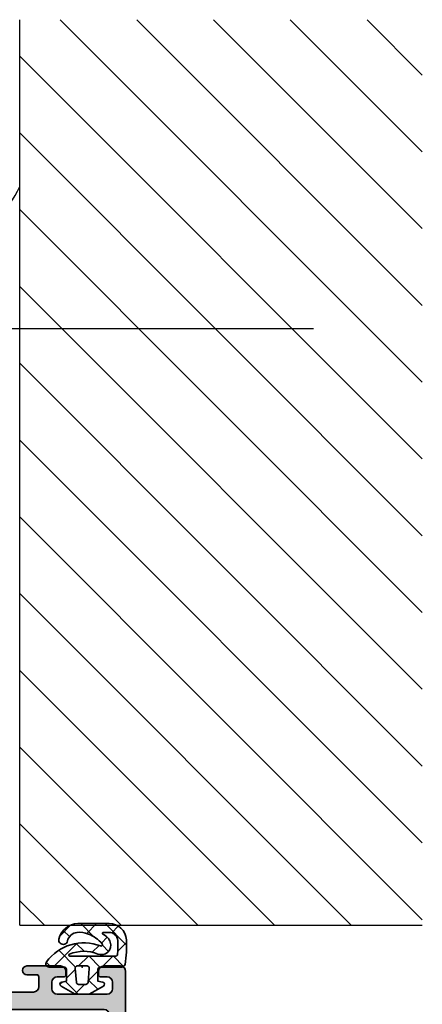
# Model space of a CAD drawing. Extents: x -5200 to -258, y -4644 to 3401.
# Drawn here: x -4958 to -4921, y -3602 to -3512 of the extents above; entities that cross this region are included whole.
import ezdxf

# ---------------------------------------------------------------- set-up
doc = ezdxf.new("R2010")
doc.units = 0
doc.header["$LTSCALE"] = 5
doc.header["$MEASUREMENT"] = 0
doc.linetypes.add('ACAD_ISO10W100', pattern=[18, 12, -3, 0, -3])
doc.layers.get('0').update_dxf_attribs({"linetype": 'CONTINUOUS'})
for name, color, linetype, lineweight in [('Al_Gaskets', 2, 'CONTINUOUS', 35), ('Al_Hatch', 7, 'CONTINUOUS', 18), ('Al_Insert_points', 6, 'CONTINUOUS', 25), ('Al_Profiles', 2, 'CONTINUOUS', 35)]:
    doc.layers.add(name, color=color, linetype=linetype, lineweight=lineweight)
for name, color, linetype in [('Al_Solid_Hatch', 50, 'CONTINUOUS'), ('RE_DRAW1', 31, 'ZIGZAG'), ('RE_STRUC', 31, 'ZIGZAG')]:
    doc.layers.add(name, color=color, linetype=linetype)
doc.linetypes.add('ZIGZAG', pattern='A,0.00254,-5.08,[131,ltypeshp.shx,S=5.08,R=0,X=-5.08,Y=0],-10.16,[131,ltypeshp.shx,S=5.08,R=180,X=5.08,Y=0],-5.08', length=20.32254)

# ---------------------------------------------------------------- blocks, each defined once
blk = doc.blocks.new('270152_s_rechts', base_point=(85.53000279014762, 58.63973011442851))
at = {"layer": 'Al_Hatch'}
h = blk.add_hatch(dxfattribs=at)
h.set_pattern_fill('ANSI37', color=256, scale=0.5, angle=90)
h.set_pattern_definition([(135, (0, 0), (-1.122532015133644, -1.122532015133644), []), (225, (0, 0), (1.122532015133644, -1.122532015133644), [])])
edge = h.paths.add_edge_path()
edge.add_line((85.5300027901477, 61.68973011405445), (85.5300027901477, 60.28973011442844))
edge.add_arc((85.7300027901475, 60.28973011442825), 0.1999999999997897, 179.999999999943, 270)
edge.add_line((85.7300027901475, 60.08973011442755), (86.83000279014732, 60.08973011442755))
edge.add_line((86.83000279014732, 60.08973011442755), (86.90665735420541, 60.52445974996144))
edge.add_arc((87.10361890480871, 60.48973011442815), 0.1999999999987509, 390.00000000000745, 530.0000000000683, ccw=False)
edge.add_line((87.2768239855645, 60.58973011442755), (88.0300027901477, 59.28518615770646))
edge.add_line((88.0300027901477, 59.28518615770646), (88.0300027901477, 57.99427407114954))
edge.add_line((88.0300027901477, 57.99427407114954), (87.2768239855645, 56.68973011442845))
edge.add_arc((87.10361890480871, 56.78973011442785), 0.200000000000662, 189.9999999996509, 329.9999999999928, ccw=False)
edge.add_line((86.90665735420541, 56.75500047889555), (86.83000279014732, 57.18973011442754))
edge.add_line((86.83000279014732, 57.18973011442753), (85.7300027901475, 57.18973011442753))
edge.add_arc((85.7300027901475, 56.98973011442774), 0.1999999999997899, 90, 179.9999999997719)
edge.add_line((85.5300027901477, 56.98973011442854), (85.5300027901477, 54.98973011442814))
edge.add_arc((85.2300027901475, 54.98973011442814), 0.3000000000001053, 280.3335713723866, 360, ccw=False)
edge.add_arc((83.64063310860931, 63.70643117089944), 9.160416090256911, 266.0854278807455, 280.33357137237374, ccw=False)
edge.add_arc((83.12449082845811, 56.16365392346234), 1.599999999999994, 180, 266.0854278807444, ccw=False)
edge.add_line((81.52449082845811, 56.16365392346234), (81.52449082845811, 59.03339028181515))
edge.add_arc((83.34355198332071, 59.01400181540115), 1.819164477929353, 462.4237637585738, 539.3893359604343, ccw=False)
edge.add_arc((83.0392973791526, 60.39509959642835), 0.4049502279251171, 282.42376375859334, 462.42376375856793, ccw=False)
edge.add_arc((83.34355198332071, 59.01400181540115), 1.009264022079361, 102.4237637585683, 174.6665418305363)
edge.add_arc((84.6035892030882, 58.89636951891155), 2.274780182536038, 174.6665418305363, 201.3175562926818)
edge.add_arc((85.4858847511839, 59.24067366013515), 3.221876152252374, -158.6824437073188, -130.7995988701098)
edge.add_arc((83.4656055545386, 56.90012455608514), 0.1300000000001098, -130.7995988700906, 21.20673431100346)
edge.add_arc((87.55668491583151, 58.48750287859205), 4.258245694940245, 126.00149725064679, 201.2067343110315, ccw=False)
edge.add_arc((85.23000279014761, 61.68973011405445), 0.3000000000000966, 360, 486.0014972506235, ccw=False)
edge = h.paths.add_edge_path(flags=16)
edge.add_arc((83.6300027901475, 63.54636604459305), 8.1999999999976, 266.12571179337573, 275.019800131681, ccw=False)
edge.add_arc((83.1300027901055, 56.16327726008544), 0.7999999999999832, 180.0000000987773, 266.12571179337795, ccw=False)
edge.add_line((82.33000279010551, 56.16327725870625), (82.33000278922759, 56.67252812561615))
edge.add_arc((82.4300027901495, 56.67252812561614), 0.1000000009233187, 393.77541498455037, 540, ccw=False)
edge.add_arc((83.63625708948811, 57.21032428993885), 1.22227021918103, -156.7643559796774, -108.5415889480797)
edge.add_arc((83.52285824365191, 56.87222663884864), 0.8656621431231442, -108.5415889480825, 21.82278025173416)
edge.add_arc((87.55668491582921, 58.48750287859165), 3.479550734498183, 157.6950385946598, 201.8227802517208, ccw=False)
edge.add_arc((84.4300027901487, 59.77016497438985), 0.09999999999979528, 360, 517.6950385946373, ccw=False)
edge.add_line((84.5300027901485, 59.77016497438985), (84.5300027901477, 55.57704988823665))
edge.add_arc((84.33000279014772, 55.57704988823685), 0.2000000000000377, 275.0198001316726, 359.999999999943, ccw=False)
edge = h.paths.add_edge_path(flags=16)
edge.add_line((86.9474339386976, 58.10422643739444), (85.64743393869651, 57.99049117481045))
edge.add_arc((85.6300027901475, 58.18973011442905), 0.1999999999995907, 180.000000000171, 274.99999999984436, ccw=False)
edge.add_line((85.43000279014791, 58.18973011442845), (85.43000279014791, 59.08973011442755))
edge.add_arc((85.6300027901475, 59.08973011442914), 0.1999999999980203, 85.00000000010098, 180.000000000456)
edge.add_line((86.9474339386976, 59.17523379146144), (85.64743393869651, 59.28896905404554))
edge.add_arc((86.93000279014791, 58.97599485184424), 0.1999999999995907, 0, 84.99999999992629)
edge.add_line((87.1300027901475, 58.30346537701394), (87.1300027901475, 58.97599485184424))
edge.add_arc((86.93000279014791, 58.30346537701394), 0.2000000000011654, -84.99999999998377, 0)
at = {"layer": 'Al_Gaskets'}
for points in [[(81.52449082845811, 56.16365392346234, 0.3943411261558744), (83.01526037891888, 54.56738680643785, 0.06224947313486173), (85.2838163920828, 54.69459608344084, 0.3623228124439437), (85.5300027901477, 54.98973011442814), (85.5300027901477, 56.98973011442854, -0.4142135623719296), (85.7300027901475, 57.18973011442753), (86.83000279014732, 57.18973011442753), (86.90665735420541, 56.75500047889555, 0.7002075382119346), (87.2768239855645, 56.68973011442845), (88.0300027901477, 57.99427407114954), (88.0300027901477, 59.28518615770646), (87.2768239855645, 60.58973011442755, 0.7002075382101068), (86.90665735420541, 60.52445974996144), (86.83000279014732, 60.08973011442755), (85.7300027901475, 60.08973011442755, -0.4142135623733864), (85.5300027901477, 60.28973011442844), (85.5300027901477, 61.68973011405445, 0.6128097744633418), (85.05366087216177, 61.93243060429115, 0.3404532679706457), (83.58680212235646, 56.94714999546824, -0.7813301290028566), (83.38066156498951, 56.80171460415185, -0.1222657009303934), (82.4844497577493, 58.06940344338804, -0.1168140086509019), (82.3386574808803, 59.10781495536035, -0.3260912543920273), (83.12641852879801, 59.99963203469785, 0.999999999999775), (82.95217622950736, 60.79056715815889, 0.3490471031379487), (81.5244908284581, 59.03339028181515)], [(82.33000278922759, 56.67252812561614), (82.33000279010551, 56.16327725870625, 0.3945442448357721), (83.07594873604691, 55.36510549959784, 0.03882727518422972), (84.3475027901477, 55.37781698432784, 0.3887792756882783), (84.5300027901477, 55.57704988823665), (84.5300027901485, 59.77016497438985, 0.8221039741407236), (84.33748510447657, 59.80811860185587, 0.194958809811722), (84.32648539389086, 57.19402525512221, -0.6393076478423187), (83.24758380511571, 56.05149834670493, -0.213572691919076), (82.51312510025261, 56.72812202589114, 0.7414786699834929)], [(86.9474339386976, 58.10422643739444, 0.3888787318529087), (87.1300027901475, 58.30346537701394), (87.1300027901475, 58.97599485184424, 0.3888787318526213), (86.9474339386976, 59.17523379146144), (85.64743393869651, 59.28896905404554, 0.4400105308936834), (85.43000279014949, 59.08973011442755), (85.43000279014791, 58.18973011442845, 0.4400105308901329), (85.64743393869645, 57.99049117481105)]]:
    blk.add_lwpolyline(points, format="xyb", close=True, dxfattribs=at)
at = {"layer": 'Al_Insert_points'}
blk.add_point((85.53000279014762, 58.63973011442851), dxfattribs=at)
blk = doc.blocks.new('P-71434block', base_point=(229.8642647109209, 216.0585139017667))
at = {"layer": 'Al_Solid_Hatch', "ltscale": 0.25}
h = blk.add_hatch(color=256, dxfattribs=at)
h.paths.add_polyline_path([(233.8642647109209, 215.5585139017667, 0.414213562373102), (233.3642647109209, 216.0585139017667), (221.3642647109209, 216.0585139017666, 0.4142135623730951), (219.8642647109209, 214.5585139017666), (219.8642647109209, 204.3926032207263, -0.3033466836073363), (219.5556064271035, 203.9306634544707), (196.7902395623733, 194.5009397467004, 0.3033466836073431), (195.8642647109209, 193.1151204479335), (195.8642647109209, 189.0585139017667), (195.8642647109209, 185.0019073555999, 0.3033466836073422), (196.7902395623732, 183.616088056833), (219.5556064271034, 174.1863643490627, -0.3033466836073413), (219.8642647109209, 173.724424582807), (219.8642647109209, 163.5585139017666, 0.4142135623730923), (221.3642647109209, 162.0585139017667), (233.3642647109209, 162.0585139017666, 0.4142135623730958), (233.8642647109209, 162.5585139017666), (233.8642647109209, 164.0585139017667, 0.414213562373145), (233.3642647109208, 164.5585139017667), (233.0642647109209, 164.5585139017666, 0.4142135623730533), (232.8642647109209, 164.3585139017667), (232.8642647109209, 163.7585139017666, -0.4142135623730951), (232.3642647109209, 163.2585139017666), (231.7642647109209, 163.2585139017666, -0.4142135623730951), (231.2642647109209, 163.7585139017666), (231.2642647109209, 168.3585139017666, -0.4142135623731116), (231.764264710921, 168.8585139017667), (232.3642647109209, 168.8585139017667, -0.4142135623730951), (232.8642647109209, 168.3585139017667), (232.8642647109209, 167.7585139017666, 0.4142135623731367), (233.0642647109209, 167.5585139017666), (233.364264710921, 167.5585139017667, 0.414213562373045), (233.8642647109209, 168.0585139017667), (233.8642647109209, 171.1585139017667, 1), (233.0642647109209, 171.1585139017667), (233.0642647109209, 170.2585139017666, -0.4142135623730951), (232.8642647109209, 170.0585139017666), (231.9642647109209, 170.0585139017667, -0.4142135623730783), (231.4642647109209, 170.5585139017667), (231.4642647109209, 173.0585139017642), (231.6534022844412, 181.5696223778131, -0.4077207045097183), (232.1532788709703, 182.0585139017665), (245.6642647109205, 182.0585139017667, -0.4142135623730949), (246.1642647109205, 181.5585139017666), (246.1642647109205, 178.7585139017666, -0.4142135623731366), (245.9642647109205, 178.5585139017666), (244.76426471092, 178.5585139017666, 0.4142135623731364), (244.5642647109201, 178.3585139017666, 0.4142135623730221), (245.3642647109203, 177.5585139017666), (248.5642647109204, 177.5585139017666, 0.4142135623730951), (249.0642647109204, 178.0585139017666, 0.4142135623730784), (248.5642647109205, 178.5585139017666), (247.9642647109204, 178.5585139017666, -0.4142135623730951), (247.6642647109204, 178.8585139017667), (247.6642647109205, 181.3585139017667, -0.4142135623730832), (248.3642647109205, 182.0585139017667), (251.2310132285295, 182.0585139017668, 0.5773502691896827), (251.4908208496648, 182.5085139017668), (251.1278561412996, 183.1371872180097), (250.491907283114, 184.2386829514025, 1), (250.1223554701095, 184.0856095784565), (248.6408013973935, 183.4719297881484, -0.5345111359507848), (248.3642647109205, 183.6567056946507), (248.3642647109205, 187.2585139017667, -0.4142135623730534), (248.5642647109204, 187.4585139017667), (249.1042647109205, 187.4585139017667), (250.4664766807685, 186.6720404542816, 1.077346414760893), (250.8642647109205, 186.642377427993), (250.8642647109205, 187.0197276971825, 0.1345105555368559), (250.4453274439334, 188.5488173506207, -0.2739782236084384), (250.4453274439334, 189.5682104529128, 0.1345105555368583), (250.8642647109205, 191.097300106351), (250.8642647109205, 191.4746503755405, 1.077346414760816), (250.4664766807684, 191.4449873492518), (249.1042647109204, 190.6585139017667), (248.5642647109205, 190.6585139017667, -0.4142135623730951), (248.3642647109205, 190.8585139017667), (248.3642647109205, 194.4603221088828, -0.5345111359508479), (248.6408013973934, 194.645098015385), (250.1223554701094, 194.031418225077, 1), (250.4919072831139, 193.8783448521309), (251.1278561412995, 194.9798405855238), (251.4908208496647, 195.6085139017667, 0.5773502691897645), (251.2310132285294, 196.0585139017668), (248.3642647109205, 196.0585139017667, -0.4142135623730951), (247.6642647109205, 196.7585139017667), (247.6642647109205, 199.2585139017667, -0.4142135623730949), (247.9642647109204, 199.5585139017667), (248.5642647109204, 199.5585139017667, 0.4142135623730951), (249.0642647109204, 200.0585139017667, 0.4142135623730951), (248.5642647109204, 200.5585139017667), (245.3642647109205, 200.5585139017667, 0.4142135623730636), (244.5642647109205, 199.7585139017667, 0.4142135623731367), (244.7642647109206, 199.5585139017667), (245.9642647109205, 199.5585139017667, -0.4142135623730951), (246.1642647109205, 199.3585139017667), (246.1642647109205, 196.5585139017667, -0.4142135623730951), (245.6642647109205, 196.0585139017667), (232.1532770413621, 196.0585139017667, -0.4077207671543921), (231.6534004524463, 196.5474055331241), (231.4642647109209, 205.0585139017678), (231.4642647109209, 207.5585139017667, -0.4142135623730951), (231.9642647109209, 208.0585139017667), (232.8642647109208, 208.0585139017667, -0.4142135623731365), (233.0642647109209, 207.8585139017666), (233.0642647109209, 206.9585139017667, 1), (233.8642647109209, 206.9585139017667), (233.8642647109209, 210.0585139017667, 0.4142135623730951), (233.3642647109209, 210.5585139017667), (233.0642647109209, 210.5585139017667, 0.4142135623730949), (232.8642647109209, 210.3585139017666), (232.8642647109209, 209.7585139017667, -0.4142135623730451), (232.364264710921, 209.2585139017667), (231.764264710921, 209.2585139017666, -0.4142135623731449), (231.2642647109209, 209.7585139017666), (231.2642647109209, 214.3585139017666, -0.4142135623730951), (231.7642647109209, 214.8585139017666), (232.3642647109209, 214.8585139017666, -0.4142135623730784), (232.8642647109209, 214.3585139017667), (232.8642647109209, 213.7585139017666, 0.4142135623731367), (233.0642647109209, 213.5585139017667), (233.3642647109209, 213.5585139017667, 0.414213562373095), (233.8642647109209, 214.0585139017667)])
h.paths.add_polyline_path([(229.864264710921, 214.0585139017667), (229.8642647109209, 164.0585139017667, -0.4142135623730947), (229.3642647109209, 163.5585139017667), (221.8642647109209, 163.5585139017667, -0.4142135623730868), (221.3642647109209, 164.0585139017667), (221.3642647109209, 174.0585139017667, 0.3033466836073431), (220.4382898594685, 175.4443332005336), (197.6729229947384, 184.8740569083039, -0.3033466836073544), (197.3642647109209, 185.3359966745595), (197.3642647109209, 189.0585139017667), (197.3642647109209, 192.7810311289738, -0.3033466836073466), (197.6729229947384, 193.2429708952295), (220.4382898594685, 202.6726946029997, 0.3033466836073432), (221.3642647109209, 204.0585139017667), (221.3642647109209, 214.0585139017666, -0.4142135623730951), (221.8642647109209, 214.5585139017666), (229.364264710921, 214.5585139017667, -0.4142135623730982)], flags=16)
h.paths.add_polyline_path([(233.3642647109205, 194.6585139017667), (244.6642647109204, 194.6585139017667, -0.4142135623731781), (244.8642647109204, 194.4585139017667, 0.4142135623731367), (245.0642647109203, 194.2585139017667), (246.1642647109204, 194.2585139017667, -0.414213562373095), (246.3642647109205, 194.0585139017667), (246.3642647109204, 192.9585139017667, 0.414213562373095), (246.5642647109204, 192.7585139017667, -0.4142135623730117), (246.7642647109204, 192.5585139017667), (246.7642647109204, 189.0585139017667), (246.7642647109205, 185.5585139017666, -0.4142135623731367), (246.5642647109204, 185.3585139017665, 0.4142135623731365), (246.3642647109203, 185.1585139017665), (246.3642647109203, 184.0585139017665, -0.4142135623730951), (246.1642647109203, 183.8585139017665), (245.151563045541, 183.8585139017665, 0.4142135623731366), (244.9515630455411, 183.6585139017666, -0.4142135623730533), (244.7515630455412, 183.4585139017667), (233.2769663762998, 183.4585139017665, -0.4142135623731367), (233.0769663762998, 183.6585139017666, 0.4142135623731782), (232.8769663762998, 183.8585139017665), (231.8642647109206, 183.8585139017665, -0.4142135623731365), (231.6642647109205, 184.0585139017666), (231.6642647109205, 185.1585139017665, 0.4142135623730533), (231.4642647109205, 185.3585139017665, -0.4142135623730536), (231.2642647109205, 185.5585139017665), (231.2642647109204, 189.0585139017667), (231.2642647109204, 192.5585139017667, -0.4142135623730119), (231.4642647109204, 192.7585139017667, 0.4142135623730951), (231.6642647109205, 192.9585139017667), (231.6642647109204, 194.0585139017667, -0.414213562373095), (231.8642647109205, 194.2585139017667), (232.9642647109205, 194.2585139017667, 0.4142135623731368), (233.1642647109205, 194.4585139017667, -0.4142135623731366)], flags=16)
at = {"layer": 'Al_Insert_points'}
for p in [(229.8642647109209, 216.0585139017667), (248.3642647109205, 194.7596432614158), (248.3642647109205, 183.3573845421176), (229.8642647109209, 162.0585139017667)]:
    blk.add_point(p, dxfattribs=at)
at = {"layer": 'Al_Profiles'}
for points in [[(244.5642647109205, 199.7585139017667, 0.4142135623730534), (244.7642647109205, 199.5585139017667), (245.9642647109205, 199.5585139017667, -0.414213562373095), (246.1642647109205, 199.3585139017667), (246.1642647109205, 196.5585139017667, -0.414213562373095), (245.6642647109205, 196.0585139017667), (232.1532770413621, 196.0585139017667, -0.407720767154392), (231.6534004524463, 196.5474055331241), (231.4642647109209, 205.0585139017663), (231.4642647109209, 207.5585139017667, -0.414213562373095), (231.9642647109209, 208.0585139017667), (232.8642647109209, 208.0585139017667, -0.4142135623730534), (233.0642647109209, 207.8585139017666), (233.0642647109209, 206.9585139017667, 0.9999999999999999), (233.8642647109209, 206.9585139017667), (233.8642647109209, 210.0585139017667, 0.4142135623731283), (233.3642647109209, 210.5585139017667), (233.0642647109209, 210.5585139017667, 0.4142135623730535), (232.8642647109209, 210.3585139017666), (232.8642647109209, 209.7585139017667, -0.414213562373095), (232.3642647109209, 209.2585139017667), (231.764264710921, 209.2585139017666, -0.4142135623731117), (231.2642647109209, 209.7585139017666), (231.2642647109209, 214.3585139017666, -0.414213562373095), (231.7642647109209, 214.8585139017666), (232.3642647109209, 214.8585139017666, -0.414213562373095), (232.8642647109209, 214.3585139017666), (232.8642647109209, 213.7585139017666, 0.4142135623731367), (233.0642647109209, 213.5585139017667), (233.364264710921, 213.5585139017667, 0.4142135623730617), (233.8642647109209, 214.0585139017667), (233.8642647109209, 215.5585139017667, 0.414213562373102), (233.3642647109209, 216.0585139017667), (221.3642647109209, 216.0585139017666, 0.414213562373095), (219.8642647109209, 214.5585139017666), (219.8642647109209, 204.3926032207263, -0.3033466836073466), (219.5556064271035, 203.9306634544707), (196.7902395623733, 194.5009397467004, 0.3033466836073466), (195.8642647109209, 193.1151204479335), (195.8642647109209, 189.0585139017667), (195.8642647109209, 185.0019073555999, 0.3033466836073544), (196.7902395623733, 183.616088056833), (219.5556064271035, 174.1863643490627, -0.3033466836073466), (219.8642647109209, 173.724424582807), (219.8642647109209, 163.5585139017667, 0.4142135623731034), (221.3642647109209, 162.0585139017667), (233.3642647109209, 162.0585139017666, 0.4142135623730958), (233.8642647109209, 162.5585139017666), (233.8642647109209, 164.0585139017667, 0.414213562373145), (233.3642647109209, 164.5585139017667), (233.0642647109209, 164.5585139017666, 0.414213562373095), (232.8642647109209, 164.3585139017667), (232.8642647109209, 163.7585139017666, -0.414213562373095), (232.3642647109209, 163.2585139017666), (231.7642647109209, 163.2585139017666, -0.414213562373095), (231.2642647109209, 163.7585139017666), (231.2642647109209, 168.3585139017667, -0.4142135623730784), (231.7642647109209, 168.8585139017667), (232.3642647109209, 168.8585139017667, -0.414213562373095), (232.8642647109209, 168.3585139017667), (232.8642647109209, 167.7585139017666, 0.414213562373095), (233.0642647109209, 167.5585139017666), (233.364264710921, 167.5585139017667, 0.4142135623730617), (233.8642647109209, 168.0585139017667), (233.8642647109209, 171.1585139017667, 0.9999999999999999), (233.0642647109209, 171.1585139017667), (233.0642647109209, 170.2585139017666, -0.414213562373095), (232.8642647109209, 170.0585139017666), (231.9642647109209, 170.0585139017667, -0.414213562373095), (231.4642647109209, 170.5585139017667), (231.4642647109209, 173.0585139017664), (231.6534022844412, 181.5696223778131, -0.4077207045097184), (232.1532788709703, 182.0585139017665), (245.6642647109205, 182.0585139017667, -0.4142135623731117), (246.1642647109205, 181.5585139017666), (246.1642647109205, 178.7585139017666, -0.4142135623731367), (245.9642647109205, 178.5585139017666), (245.9642647109205, 178.5585139017666), (244.76426471092, 178.5585139017666, 0.4142135623731366), (244.5642647109201, 178.3585139017666, 0.4142135623731157), (245.3642647109205, 177.5585139017666), (248.5642647109204, 177.5585139017666, 0.414213562373095), (249.0642647109204, 178.0585139017666, 0.414213562373095), (248.5642647109204, 178.5585139017666), (247.9642647109204, 178.5585139017666, -0.414213562373095), (247.6642647109204, 178.8585139017667), (247.6642647109205, 181.3585139017667, -0.4142135623730713), (248.3642647109205, 182.0585139017667), (251.2310132285295, 182.0585139017668, 0.577350269189628), (251.4908208496648, 182.5085139017667), (251.1278561412996, 183.1371872180097), (250.491907283114, 184.2386829514025, 0.9999999999999997), (250.1223554701095, 184.0856095784565), (248.6408013973935, 183.4719297881484, -0.5345111359508303), (248.3642647109205, 183.6567056946507), (248.3642647109205, 187.2585139017667, -0.414213562373095), (248.5642647109204, 187.4585139017667), (249.1042647109205, 187.4585139017667), (250.4664766807685, 186.6720404542816, 1.077346414760892), (250.8642647109205, 186.642377427993), (250.8642647109205, 187.0197276971826, 0.1345105555368486), (250.4453274439334, 188.5488173506207, -0.2739782236084384), (250.4453274439334, 189.5682104529128, 0.1345105555368487), (250.8642647109205, 191.0973001063509), (250.8642647109205, 191.4746503755405, 1.077346414760817), (250.4664766807684, 191.4449873492518), (249.1042647109205, 190.6585139017667), (248.5642647109204, 190.6585139017667, -0.414213562373095), (248.3642647109205, 190.8585139017667), (248.3642647109205, 194.4603221088828, -0.5345111359508479), (248.6408013973934, 194.645098015385), (250.1223554701094, 194.031418225077, 0.9999999999999997), (250.4919072831139, 193.8783448521309), (251.1278561412995, 194.9798405855238), (251.4908208496647, 195.6085139017667), (251.4908208496647, 195.6085139017667, 0.5773502691896006), (251.2310132285294, 196.0585139017667), (251.2310132285294, 196.0585139017668), (248.3642647109205, 196.0585139017667, -0.4142135623730713), (247.6642647109205, 196.7585139017667), (247.6642647109205, 199.2585139017667, -0.4142135623731505), (247.9642647109205, 199.5585139017667), (248.5642647109204, 199.5585139017667, 0.414213562373095), (249.0642647109204, 200.0585139017667, 0.414213562373095), (248.5642647109204, 200.5585139017667), (248.5642647109204, 200.5585139017667), (245.3642647109205, 200.5585139017667, 0.4142135623731054)], [(197.6729229947384, 184.8740569083039, -0.3033466836073544), (197.3642647109209, 185.3359966745595), (197.3642647109209, 189.0585139017667), (197.3642647109209, 192.7810311289738, -0.3033466836073466), (197.6729229947384, 193.2429708952295), (220.4382898594685, 202.6726946029997, 0.3033466836073466), (221.3642647109209, 204.0585139017667), (221.3642647109209, 214.0585139017666, -0.414213562373095), (221.8642647109209, 214.5585139017666), (229.364264710921, 214.5585139017667, -0.4142135623730982), (229.864264710921, 214.0585139017667), (229.8642647109209, 164.0585139017667, -0.4142135623730948), (229.3642647109209, 163.5585139017667), (221.8642647109209, 163.5585139017667, -0.4142135623731034), (221.3642647109209, 164.0585139017667), (221.3642647109209, 174.0585139017667, 0.3033466836073466), (220.4382898594685, 175.4443332005336)], [(244.7515630455411, 183.4585139017667), (233.2769663762998, 183.4585139017665, -0.414213562373095), (233.0769663762998, 183.6585139017665, 0.4142135623730534), (232.8769663762999, 183.8585139017665), (231.8642647109205, 183.8585139017665, -0.4142135623729702), (231.6642647109205, 184.0585139017665), (231.6642647109205, 185.1585139017665, 0.4142135623730534), (231.4642647109205, 185.3585139017665, -0.414213562373095), (231.2642647109205, 185.5585139017666), (231.2642647109204, 189.0585139017667), (231.2642647109204, 192.5585139017666), (231.2642647109204, 192.5585139017666, -0.4142135623731367), (231.4642647109205, 192.7585139017667), (231.4642647109205, 192.7585139017667, 0.414213562373095), (231.6642647109205, 192.9585139017668), (231.6642647109205, 192.9585139017668), (231.6642647109204, 194.0585139017667), (231.6642647109204, 194.0585139017667, -0.414213562373095), (231.8642647109205, 194.2585139017667), (231.8642647109205, 194.2585139017667), (232.9642647109206, 194.2585139017667, 0.414213562373095), (233.1642647109205, 194.4585139017667, -0.4142135623731367), (233.3642647109205, 194.6585139017667), (244.6642647109204, 194.6585139017667, -0.4142135623731367), (244.8642647109204, 194.4585139017667, 0.414213562373095), (245.0642647109203, 194.2585139017667), (246.1642647109204, 194.2585139017667, -0.414213562373095), (246.3642647109205, 194.0585139017667), (246.3642647109204, 192.9585139017668, 0.414213562373095), (246.5642647109204, 192.7585139017667, -0.4142135623731367), (246.7642647109204, 192.5585139017666), (246.7642647109204, 189.0585139017667), (246.7642647109205, 185.5585139017665, -0.414213562373095), (246.5642647109204, 185.3585139017665, 0.4142135623730534), (246.3642647109203, 185.1585139017665), (246.3642647109203, 184.0585139017665, -0.4142135623730534), (246.1642647109203, 183.8585139017665), (245.1515630455409, 183.8585139017665, 0.4142135623730534), (244.9515630455411, 183.6585139017665, -0.4142135623730534)]]:
    blk.add_lwpolyline(points, format="xyb", close=True, dxfattribs=at)
blk = doc.blocks.new('3002040-_')
blk.add_blockref('P-71434block', (364.7900000000004, 414.1400000000004))

msp = doc.modelspace()

# ---------------------------------------------------------------- hatches: boundary and pattern name
at = {"layer": 'RE_STRUC', "linetype": 'Continuous'}
h = msp.add_hatch(dxfattribs=at)
h.set_pattern_fill('U', scale=5, angle=135, style=0, pattern_type=0)
h.set_pattern_definition([(135, (-4786.015102604199, -3806.891697226502), (-3.535533905932738, -3.535533905932737), [])])
h.paths.add_polyline_path([(-4957.840212175547, -3511.500096807947), (-4957.840212175547, -3594.900096807947), (-4920.740212175547, -3594.900096807947), (-4920.740212175547, -3511.500096807947)])

# ---------------------------------------------------------------- linework, layer by layer
at = {"linetype": 'ACAD_ISO10W100', "ltscale": 2}
msp.add_line((-4975.416238089091, -3539.950431975158), (-4930.772189205913, -3539.947995639398), dxfattribs=at)
at = {"layer": 'RE_DRAW1', "color": 7, "linetype": 'Continuous'}
msp.add_arc((-4964.458720007799, -3523.988922530655), 7.219737470704083, 278.5685691799613, 336.4517807939089, dxfattribs=at)
at = {"layer": 'RE_STRUC', "color": 7, "linetype": 'Continuous'}
for q in [(-4957.840212175547, -3511.500096807947), (-4920.740212175547, -3594.900096807947)]:
    msp.add_line((-4957.840212175547, -3594.900096807947), q, dxfattribs=at)

# ---------------------------------------------------------------- block references
at = {"linetype": 'ByBlock', "rotation": 90}
msp.add_blockref('3002040-_', (-4587.946745170309, -3967.43506120697), dxfattribs=at)
at = {"linetype": 'ByBlock', "xscale": -1, "zscale": -1, "rotation": 90}
msp.add_blockref('270152_s_rechts', (-4952.08674517031, -3598.74506120697), dxfattribs=at)

doc.saveas('drawing.dxf')
